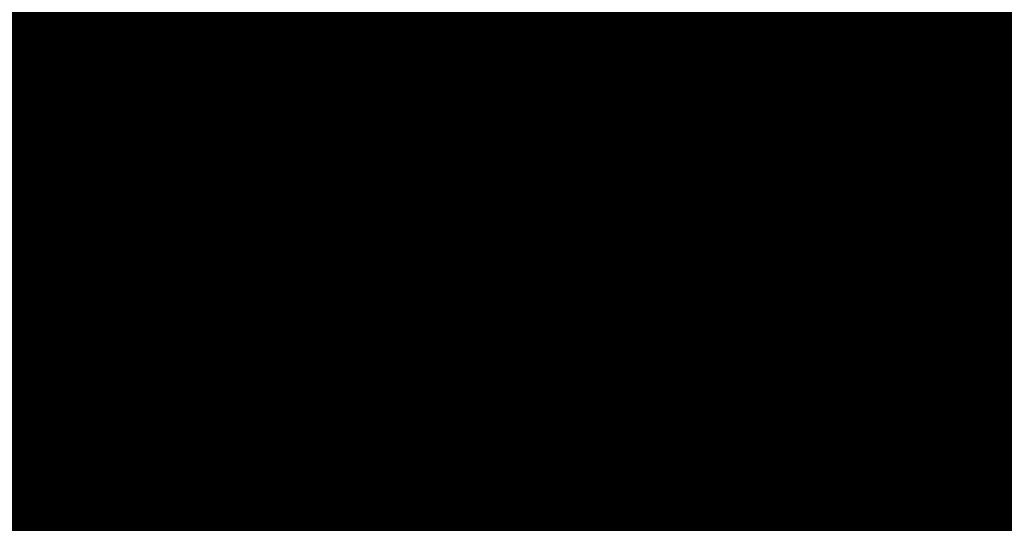
# Model space of a CAD drawing. Extents: x -18424 to 18190, y -15098 to 16756.
# Drawn here: x -7118 to -6952, y 918 to 1004 of the extents above; entities that cross this region are included whole.
import ezdxf

# ---------------------------------------------------------------- set-up
doc = ezdxf.new("R2010")
doc.units = 0
doc.header["$MEASUREMENT"] = 0
doc.linetypes.add('12', pattern=[5, 3, -1, 0, -1])
for name, color, linetype in [('hatch', 7, 'Continuous'), ('NEW_OSI', 7, 'Continuous'), ('Objects', 7, 'Continuous'), ('wall-ext', 7, 'Continuous')]:
    doc.layers.add(name, color=color, linetype=linetype)

# ---------------------------------------------------------------- blocks, each defined once
blk = doc.blocks.new('HATCH_217', base_point=(-4977.586038612069, -889.377266580123))
at = {"layer": 'hatch'}
h = blk.add_hatch(dxfattribs=at)
h.set_pattern_fill('FACE BRICK', color=12, scale=89.99999761581421, angle=45, style=0, pattern_type=0)
h.set_pattern_definition([(44.99999999999999, (0, 0), (-63.63960862091533, 63.63960862091535), [])])
h.paths.add_polyline_path([(-4977.586038612069, -889.377266580123), (-4649.655731897748, 872.7496931934853), (-3638.904285075048, 1566.327024949485), (-4258.455895860293, 2469.200660391308), (-4143.019997265099, 2548.412738482505), (-4601.318449078382, 3216.291866068877), (-5648.486957763247, 2497.725157670225), (-5741.251683831892, 2434.070031189805), (-5933.527776642205, 2302.13023547538), (-6459.758398766419, 1941.030944516932), (-6513.629407959257, 1651.556151533794), (-6641.435104771318, 1675.340681429841), (-7281.323021930201, -1763.084273426522), (-6587.719819797597, -1892.163230848874), (-6313.301508734832, -2292.073510844744), (-6457.639324329082, -2391.118075486319), (-6374.025552112205, -2509.688714743491, 0.3586459274933388), (-6256.122085370824, -2537.839717662566), (-6177.507531474125, -2489.96630909778), (-5662.632710661756, -3240.294277215053), (-4025.916577008723, -2117.1801699936), (-4543.624087391338, -1362.72411845948), (-4617.832879345358, -1413.646168660938)], flags=0)
blk = doc.blocks.new('HATCH_219', base_point=(-6777.602262634869, -1868.826904462982))
at = {"layer": 'hatch'}
h = blk.add_hatch(dxfattribs=at)
h.set_pattern_fill('RENDER COPY 1', color=72, scale=300, style=0, pattern_type=0)
h.set_pattern_definition([(45, (0, 300.0000000000001), (-95.4594154601839, 95.45941546018392), [0, -90.00000000000001, 0, -135]), (110, (300, 300.0000000000001), (126.8585038060976, 46.17271934896534), [0, -66, 0, -114])])
h.paths.add_polyline_path([(-6777.602262634869, -1868.826904462982), (-7310.581168257439, -1769.639990022258), (-6656.854491877769, 1661.161196966979), (-6728.422273710152, 1579.196943556761), (-7224.896260933524, 862.8610096398405), (-7640.006699855091, -1463.022495335987), (-7683.729829841047, -1692.484396883928, 0.4142135623730966), (-7508.797430115685, -1949.775390753372), (-6930.966922336313, -2059.878890423925, 0.2003311235311187), (-6780.179431732239, -2028.190460927539), (-6568.199789243899, -1882.367297667973)], flags=0)
blk = doc.blocks.new('WALL_8', base_point=(-7150.540364034026, 2036.613036201248))
at = {"layer": 'wall-ext', "color": 134, "linetype": 'Continuous', "const_width": 10}
blk.add_lwpolyline([(-7102.014776087893, 2037.736341235096, 0.1718928036230289), (-8978.758264726785, -1061.952400950528)], format="xyb", dxfattribs=at)
blk = doc.blocks.new('PLR_TREE-15F')
at = {"layer": 'Objects', "color": 0, "linetype": 'ByBlock', "const_width": 18.00000071525574}
for points in [[(1.615273579955101, 1.938344351947308), (1.871988922357559, 3.083660267293453)], [(2.468935959041119, 2.576247416436672), (1.900090463459492, 1.522736810147762)], [(3.178707882761955, 1.553628873080015), (2.283846028149128, 0.7582093123346567)], [(3.350229188799858, 0.777965597808361), (1.388330850750208, 0.3703506430611014)], [(3.495918959379196, 0.3499254584312439), (2.382974699139595, -0.09146365337073803)], [(2.203050069510937, -0.5291939247399569), (3.561608120799065, -0.2653594827279449)], [(3.382309526205063, -0.8896783925592899), (2.185519598424435, -0.9237989783287048)], [(2.265598252415657, -2.552041411399841), (0.9316441603004932, -1.056795287877321)], [(-0.8451273664832115, -1.146841049194336), (-0.7714170031249523, -3.525926172733307)], [(-2.203685417771339, -1.233769115060568), (-3.158742934465408, -1.939869485795498)], [(2.851581573486328, -2.015668153762817), (1.715297251939774, -1.638404838740826)], [(-1.726474426686764, -1.762963086366653), (-2.13061049580574, -2.908279001712799)], [(-1.604126580059528, -3.189878165721893), (-1.429908536374569, -2.005345560610294)], [(1.967749558389187, -2.892232686281204), (1.02902315557003, -2.149089239537716)], [(0.07243948639370501, -2.293682098388672), (0.2198602072894573, -3.525926172733307)], [(0.8070013485848904, -2.293682098388672), (1.247992552816868, -3.349019959568977)], [(-0.4030832555145025, -3.517017140984535), (-0.6445059087127447, -2.344334125518799)]]:
    blk.add_lwpolyline(points, dxfattribs=at)
blk = doc.blocks.new('Hedge_Elev_99')
at = {"layer": 'Objects', "color": 0, "linetype": 'ByBlock', "const_width": 34.99999940395355}
for points in [[(0, 38.05952159723176), (11.86732145027997, 39.26080515373662)], [(11.86732145027997, 39.26080515373662), (16.36713096665012, 38.40484547623493)], [(16.36713096665012, 38.40484547623493), (25.6434224774557, 39.35328836207043)], [(25.6434224774557, 39.35328836207043), (28.74184160517424, 37.77451324868308)], [(137.9992299648474, 38.69184105228349), (143.47505244791, 39.10982123504032)], [(143.47505244791, 39.10982123504032), (150.8849770745246, 39.21546188531126)], [(28.74184160517424, 37.77451324868308), (35.8087132004983, 38.12276806138429)], [(35.8087132004983, 38.12276806138429), (42.53305280535331, 38.75395325391658)], [(42.53305280535331, 38.75395325391658), (45.06166209911351, 37.70047768193658)], [(45.06166209911351, 37.70047768193658), (50.63200131997992, 38.53563045273614)], [(50.63200131997992, 38.53563045273614), (49.56282632074517, 36.9251504402641)], [(55.2410209142815, 37.29642623986911), (59.27866755336245, 38.4218412621064)], [(59.27866755336245, 38.4218412621064), (62.40397236823454, 36.49544652275317)], [(62.40397236823454, 36.49544652275317), (65.09368736847811, 38.10257819296082)], [(65.09368736847811, 38.10257819296082), (70.98238230296457, 37.24374202602741)], [(76.07044648514952, 36.95101161999074), (79.21148672146427, 37.87181480303514)], [(79.21148672146427, 37.87181480303514), (86.48927549017705, 37.01012029527892)], [(86.48927549017705, 37.01012029527892), (91.18760141723709, 37.62532600112732)], [(91.18760141723709, 37.62532600112732), (98.53864847288204, 37.67061482494383)], [(98.53864847288204, 37.67061482494383), (105.4746347077294, 37.13215784118069)], [(105.4746347077294, 37.13215784118069), (107.289210171642, 38.65288594896213)], [(107.289210171642, 38.65288594896213), (114.5686662695628, 38.65288594896213)], [(114.5686662695628, 38.65288594896213), (113.5879639386465, 37.76047561885213)], [(113.5879639386465, 37.76047561885213), (118.2084464233703, 37.06821267156982)], [(118.2084464233703, 37.06821267156982), (122.1705421971068, 38.75066843060355)], [(122.1705421971068, 38.75066843060355), (128.2176334280999, 38.81135599871106)], [(128.2176334280999, 38.81135599871106), (130.0375235044573, 38.01901482312909)], [(130.0375235044573, 38.01901482312909), (137.9992299648474, 37.02463885228505)], [(137.9992299648474, 37.02463885228505), (137.9992299648474, 38.69184105228349)], [(22.93724259894727, 36.77857653298162), (16.40870999447766, 34.05048522290191)], [(49.56282632074517, 36.9251504402641), (57.1966941315588, 36.58683176513836)], [(57.1966941315588, 36.58683176513836), (55.2410209142815, 37.29642623986911)], [(70.61108887980538, 35.83340939638305), (65.59201045298585, 33.38441919696125)], [(70.98238230296457, 37.24374202602741), (76.07044648514952, 36.95101161999074)], [(128.3725908563872, 35.89549437586395), (131.6618149968671, 35.32424360141004)], [(19.36009150772894, 33.03086511106659), (23.57582977194246, 34.53273724277048)], [(23.57582977194246, 34.53273724277048), (26.81503402864208, 33.38391104748164)], [(71.83897279938404, 33.16992566510621), (73.24724092207045, 34.29590328127972)], [(73.24724092207045, 34.29590328127972), (77.87574742921569, 34.20570674571833)], [(77.87574742921569, 34.20570674571833), (77.49080274626044, 31.98904975515573)], [(96.99959919777393, 35.65793448649625), (95.92490116987517, 33.72491565567977)], [(107.6244475958562, 34.22487124099231), (112.4996146510609, 35.02114150119351)], [(112.4996146510609, 35.02114150119351), (114.7928178708554, 30.33960556536236)], [(128.9262484371199, 34.42275917327587), (124.6215164639852, 33.14150558971514)], [(131.6618149968671, 35.32424360141004), (128.9262484371199, 34.42275917327587)], [(16.40870999447766, 34.05048522290191), (19.36009150772894, 33.03086511106659)], [(26.81503402864208, 33.38391104748164), (26.30556067864203, 31.8387917640319)], [(65.59201045298585, 33.38441919696125), (71.83897279938404, 33.16992566510621)], [(95.92490116987517, 33.72491565567977), (100.2979936493896, 32.22414148981032)], [(124.6215164639852, 33.14150558971514), (127.7405687940267, 32.77219886941973)], [(127.7405687940267, 32.77219886941973), (136.0857610236185, 33.42019836595892)], [(136.0857610236185, 33.42019836595892), (135.9520620444544, 31.52186073822955)], [(26.30556067864203, 31.8387917640319), (33.58501677678137, 29.93718746095142)], [(77.49080274626044, 31.98904975515573), (75.26408428796469, 30.38095623059771)], [(83.17618769788734, 29.30331633523256), (81.35629762142071, 31.20492971238914)], [(100.2979936493896, 32.22414148981032), (91.02639150269867, 31.55791213011923)], [(91.02639150269867, 31.55791213011923), (93.6403472218156, 29.62025643514907)], [(109.8197994193217, 30.59177475272556), (108.8636901972558, 32.22660057040927)], [(120.7534163866847, 31.26240505002079), (126.4021200913643, 28.94482593991167)], [(0, 29.08155445072223), (5.721753574944543, 28.57534681175168)], [(75.26408428796469, 30.38095623059771), (83.17618769788734, 29.30331633523256)], [(93.6403472218156, 29.62025643514907), (99.55488576257764, 30.41258853673105)], [(99.55488576257764, 30.41258853673105), (102.7395891883666, 28.35251418367329)], [(107.289210171642, 27.5601820820913), (106.3793693415184, 29.46178638517178)], [(114.7928178708554, 30.33960556536236), (109.8197994193217, 30.59177475272556)], [(126.4021200913643, 28.94482593991167), (132.0213329057668, 29.25575898687194)], [(132.0213329057668, 29.25575898687194), (127.3013316957244, 27.37059694961251)], [(5.721753574944543, 28.57534681175168), (7.177227962210308, 26.54753995171482)], [(102.7395891883666, 28.35251418367329), (101.3746716309893, 26.45090988063086)], [(101.3746716309893, 26.45090988063086), (107.289210171642, 27.5601820820913)], [(7.177227962210308, 26.54753995171482), (3.295997665541796, 26.88551381114944)], [(127.3013316957244, 27.37059694961251), (127.6710619981676, 25.29349051437886)], [(127.6710619981676, 25.29349051437886), (124.9307018661415, 24.10979255990999)], [(124.9307018661415, 24.10979255990999), (132.9022038874181, 23.20633905250428)], [(132.9022038874181, 23.20633905250428), (133.2137860746213, 21.10919700855955)], [(133.2137860746213, 21.10919700855955), (125.0328257939282, 21.53842453593335)], [(125.0328257939282, 21.53842453593335), (125.6647436486708, 19.63304994506019)], [(125.6647436486708, 19.63304994506019), (132.3122818917397, 19.002949107134)], [(115.4933046485248, 16.26725823986009), (120.4832048106527, 16.15053811545619)], [(120.4832048106527, 16.15053811545619), (118.2084464233703, 14.40739932531494)], [(118.2084464233703, 14.40739932531494), (109.7239279770212, 13.94077743947721)], [(109.7239279770212, 13.94077743947721), (110.0190452862873, 12.188859459356)], [(28.3746122974718, 11.73558557192891), (29.01580467260722, 8.846134111630509)], [(110.0190452862873, 12.188859459356), (119.573259772474, 12.188859459356)], [(119.573259772474, 12.188859459356), (117.5786127297279, 9.570278902709857)], [(117.5786127297279, 9.570278902709857), (122.7580674066457, 8.06871075331658)], [(29.01580467260722, 8.846134111630509), (22.21091221456517, 7.751775190438121)], [(22.21091221456517, 7.751775190438121), (25.39561564046335, 6.325571963137272)], [(122.7580674066457, 8.06871075331658), (115.0874141398464, 6.027505987374401)], [(25.39561564046335, 6.325571963137272), (32.80970859026186, 7.326395080694168)], [(32.80970859026186, 7.326395080694168), (27.6704782361286, 4.107027560140277)], [(115.0874141398464, 6.027505987374401), (117.6153981849487, 4.933714197308523)], [(27.6704782361286, 4.107027560140277), (34.49496181506932, 4.265497610117563)], [(34.49496181506932, 4.265497610117563), (30.04037860943561, 1.042618413590717)], [(117.6153981849487, 4.933714197308523), (122.7580674066457, 3.948562047239102)], [(15.83494025322684, 2.92656452168005), (15.12674207631761, 2.121682942367289)], [(30.04037860943561, 1.042618413590717), (15.83494025322684, 2.92656452168005)], [(122.7580674066457, 3.948562047239102), (113.352453656735, 2.70491152636078)], [(113.352453656735, 2.70491152636078), (113.5188739754445, 2.281237347049633)], [(28.8116610251983, 0.0811950301764778), (33.51425948393439, 1.116073238050885)], [(33.51425948393439, 1.116073238050885), (47.21220444395325, -0.1584110683178256)], [(61.80613055818971, 0.3758763673446694), (67.48734718630483, 0.928579685186911)], [(67.48734718630483, 0.928579685186911), (78.37386209739485, -0.3152613917550184)], [(97.20103343498762, -0.9910442160515084), (104.873979279325, 0.8513318877019458)], [(104.873979279325, 0.8513318877019458), (114.1063991838908, -0.7804359589176286)], [(0, 0), (9.248155326565737, 0.0006669462134538753)], [(9.248155326565737, 0.0006669462134538753), (16.2963736739124, 0.6207499798121076)], [(16.2963736739124, 0.6207499798121076), (28.8116610251983, 0.0811950301764778)], [(47.21220444395325, -0.1584110683178256), (54.8659759998306, 0.6724360428277649)], [(54.8659759998306, 0.6724360428277649), (61.80613055818971, 0.3758763673446694)], [(78.37386209739485, -0.3152613917550184), (83.19338203264655, -0.9910442160515084)], [(83.19338203264655, -0.9910442160515084), (89.92397412287848, -0.2063449917539049)], [(89.92397412287848, -0.2063449917539049), (97.20103343498762, -0.9910442160515084)], [(114.1063991838908, -0.7804359589176286), (120.7814483626619, 0.5325860422605084)], [(120.7814483626619, 0.5325860422605084), (139.56891641851, -0.954000771134104)], [(139.56891641851, -0.954000771134104), (149.4136630580125, -0.61148532560749)], [(149.4136630580125, -0.61148532560749), (158.9009759497154, -0.8729917599668171)]]:
    blk.add_lwpolyline(points, dxfattribs=at)
blk = doc.blocks.new('Hedge_Elev_505')
at = {"layer": 'Objects', "color": 0, "linetype": 'ByBlock', "const_width": 34.99999940395355}
for points in [[(115.5837300085129, 38.6367719003045), (117.2242975155463, 37.84799489212173)], [(117.2242975155463, 37.84799489212173), (124.4014985394664, 36.85809189646446)], [(124.4014985394664, 38.51779456480629), (129.3377617548671, 38.93389455833807)], [(124.4014985394664, 36.85809189646446), (124.4014985394664, 38.51779456480629)], [(129.3377617548671, 38.93389455833807), (136.0175506772412, 39.03906000805989)], [(136.0175506772412, 39.03906000805989), (133.2195488910023, 37.69024671708434)], [(133.2195488910023, 37.69024671708434), (140.1683818661058, 37.54456700462809)], [(140.1683818661058, 37.54456700462809), (141.4221985470945, 38.6367719003045)], [(141.4221985470945, 38.6367719003045), (147.5742327584398, 38.79452007545556)], [(147.5742327584398, 38.79452007545556), (148.6151814842268, 37.20420203371576)], [(151.8352555231483, 36.2536570406077), (152.0856994637367, 38.32125748371287)], [(152.0856994637367, 38.32125748371287), (158.288367315275, 38.56681817739872)], [(158.288367315275, 38.56681817739872), (161.9405651826967, 38.57855240843304)], [(161.9405651826967, 38.57855240843304), (166.393601230732, 36.38098112738804)], [(166.393601230732, 36.38098112738804), (167.6242147405744, 38.3649062946605)], [(167.6242147405744, 38.3649062946605), (171.6728392497386, 37.0111156658655)], [(171.6728392497386, 37.0111156658655), (175.4633167417682, 37.88831945567148)], [(115.7234187320926, 35.73402662084204), (118.6885397129279, 35.1653454886708)], [(148.6151814842268, 37.20420203371576), (145.5235233751405, 36.5859643254547)], [(145.5235233751405, 36.5859643254547), (151.8352555231483, 36.2536570406077)], [(118.6885397129279, 35.1653454886708), (116.2225217541777, 34.26791618414836)], [(135.5305659106476, 34.52488591073169), (135.301164521994, 33.18085122490515)], [(140.0891904774917, 32.40734046047723), (147.9843746356907, 35.32392472552925)], [(147.9843746356907, 35.32392472552925), (148.0043838477884, 31.42601908116212)], [(115.1536728596867, 32.62478055214662), (122.6765729456189, 33.26986516965207)], [(122.6765729456189, 33.26986516965207), (122.556047973375, 31.38006678397391)], [(135.301164521994, 33.18085122490515), (140.0891904774917, 32.40734046047723)], [(152.6059389763091, 32.09782414199091), (156.2679065999511, 32.73165329214366)], [(156.2679065999511, 32.73165329214366), (157.3322463759593, 30.70236299107191)], [(148.0043838477884, 31.42601908116212), (154.5464567847494, 30.43354160064008)], [(154.5464567847494, 30.43354160064008), (152.6059389763091, 32.09782414199091)], [(113.9471079797826, 28.81462419327798), (119.0126325838105, 29.12415857831904)], [(119.0126325838105, 29.12415857831904), (114.7577159166165, 27.24747651569992)], [(157.3322463759593, 30.70236299107191), (152.4958413400026, 27.43620884238068)], [(137.9156076216921, 26.79327414560893), (143.636081645702, 28.96762989612429)], [(143.636081645702, 28.96762989612429), (142.1930698803151, 26.74337430486542)], [(175.4633167417682, 28.9507376618368), (165.1512452245327, 26.87160171968577)], [(142.1930698803151, 26.74337430486542), (143.9421380436384, 25.1339508751818)], [(165.1512452245327, 26.87160171968577), (166.9911533323043, 24.37897640205296)], [(143.9421380436384, 25.1339508751818), (139.3361677371573, 24.18119272841741)], [(139.3361677371573, 24.18119272841741), (143.2808007075295, 22.84770891408146)], [(160.2103789511118, 24.4947920896006), (159.0580174295838, 22.07255409260407)], [(166.9911533323043, 24.37897640205296), (160.2103789511118, 24.4947920896006)], [(112.6206757073516, 24.00134011632671), (119.8067070881774, 23.10195058999004)], [(119.8067070881774, 23.10195058999004), (120.087587575816, 21.01424206475527)], [(143.2808007075295, 22.84770891408146), (138.9613472855593, 20.33725641764091)], [(120.087587575816, 21.01424206475527), (112.7127368707119, 21.44153880927055)], [(143.635048305865, 18.7530358401522), (145.1133814978897, 20.81051900930782)], [(145.1133814978897, 20.81051900930782), (147.5742327584398, 19.07522133434466)], [(138.9613472855593, 20.33725641764091), (143.635048305865, 18.7530358401522)], [(147.5742327584398, 19.07522133434466), (146.7539490049231, 15.76237867612284)], [(108.8802682153353, 0.5301903245222502), (125.8165161966118, -0.9497094146426395)], [(125.8165161966118, -0.9497094146426395), (134.6912123453327, -0.6087346973052074)], [(134.6912123453327, -0.6087346973052074), (143.2436944218, -0.8690648041723528)], [(143.2436944218, -0.8690648041723528), (145.6633999787801, 0.4097631473224284)], [(145.6633999787801, 0.4097631473224284), (152.7457216413963, -0.4492521324446449)], [(152.7457216413963, -0.4492521324446449), (160.1105207706828, 0.0958476213237173)], [(160.1105207706828, 0.0958476213237173), (165.5885357512329, 0.08334556129702148)], [(165.5885357512329, 0.08334556129702148), (171.4886229834806, 0.3709019751883946)], [(171.4886229834806, 0.3709019751883946), (175.4633167417682, 0)]]:
    blk.add_lwpolyline(points, dxfattribs=at)
blk = doc.blocks.new('PLR_A1194ZA')
at = {"layer": 'Objects', "color": 0, "linetype": 'ByBlock', "const_width": 18.00000071525574}
for points in [[(0.2211560029536486, 0.635985005646944), (0.184948998503387, 0.5170649848878384)], [(0.23180500138551, 0.5158150102943182), (0.2211560029536486, 0.635985005646944)], [(-0.1097769942134619, 0.4238380119204521), (-0.08444999693892896, 0.5131159909069538)], [(-0.08444999693892896, 0.5131159909069538), (-0.07419000030495226, 0.4180439747869968)], [(0.1543089980259538, 0.4285719711333513), (0.184948998503387, 0.5170649848878384)], [(0.23180500138551, 0.5158150102943182), (0.2405229955911636, 0.4154520109295845)], [(-0.003359000038472004, 0.3711029887199402), (0.03605399979278445, 0.4394319839775562)], [(0.03605399979278445, 0.4394319839775562), (0.02477100060787052, 0.3589389845728874)], [(-0.1097769942134619, 0.4238380119204521), (-0.1307960017584264, 0.3492499934509397)], [(0.1543089980259538, 0.4285719711333513), (0.1218219986185431, 0.292377988807857)], [(0.4017340019345284, 0.3958649933338165), (0.5185320042073727, 0.4260729998350143)], [(0.5185320042073727, 0.4260729998350143), (0.4186019767075777, 0.3521329956129193)], [(-0.0637599965557456, 0.3467669943347573), (-0.07419000030495226, 0.4180439747869968)], [(0.1867949962615967, 0.294252997264266), (0.2405229955911636, 0.4154520109295845)], [(-0.2554349834099412, 0.3576289862394333), (-0.3393529914319515, 0.3972509875893593)], [(-0.3393529914319515, 0.3972509875893593), (-0.2744699828326702, 0.3270079847425222)], [(-0.1371650025248528, 0.346775003708899), (-0.1981070032343268, 0.3968569915741682)], [(-0.1981070032343268, 0.3968569915741682), (-0.1592119922861457, 0.3254879964515567)], [(0.4017340019345284, 0.3958649933338165), (0.3042459953576326, 0.3704709932208061)], [(-0.003359000038472004, 0.3711029887199402), (-0.03617100010160357, 0.3139890031889081)], [(0.208035996183753, 0.2792589832097292), (0.3042459953576326, 0.3704709932208061)], [(-0.2554349834099412, 0.3576289862394333), (-0.1854180009104311, 0.3244219813495874)], [(0.01856799935922027, 0.2980229910463095), (0.02477100060787052, 0.3589389845728874)], [(-0.4086540080606937, 0.2602099906653166), (-0.4557409789413214, 0.3507819958031178)], [(-0.4557409789413214, 0.3507819958031178), (-0.3757969941943884, 0.2824229886755347)], [(-0.1371650025248528, 0.346775003708899), (-0.08634799742139876, 0.3048660000786185)], [(-0.1076229964382946, 0.2499369904398918), (-0.1307960017584264, 0.3492499934509397)], [(-0.0637599965557456, 0.3467669943347573), (-0.05879399832338095, 0.2391780028119683)], [(0.3454789984971285, 0.2936279866844416), (0.4186019767075777, 0.3521329956129193)], [(-0.2276259940117598, 0.2722820034250617), (-0.2744699828326702, 0.3270079847425222)], [(-0.1258299918845296, 0.2416610019281507), (-0.1854180009104311, 0.3244219813495874)], [(-0.1319639966823161, 0.2706540049985051), (-0.1592119922861457, 0.3254879964515567)], [(-0.03769100003410131, 0.2273189835250378), (-0.03617100010160357, 0.3139890031889081)], [(-0.05441699759103358, 0.2242780057713389), (-0.08634799742139876, 0.3048660000786185)], [(0.01856799935922027, 0.2980229910463095), (0.0003219999825887498, 0.2083119936287403)], [(0.1218219986185431, 0.292377988807857), (0.1193229923956096, 0.1986669842153788)], [(0.1299439929425716, 0.1911700004711747), (0.1867949962615967, 0.294252997264266)], [(0.3454789984971285, 0.2936279866844416), (0.2280279994010925, 0.2174099907279015)], [(-0.3136700019240379, 0.2332380041480064), (-0.3757969941943884, 0.2824229886755347)], [(-0.2276259940117598, 0.2722820034250617), (-0.1498310011811554, 0.1977979904040694)], [(0.1299439929425716, 0.1911700004711747), (0.208035996183753, 0.2792589832097292)], [(-0.1319639966823161, 0.2706540049985051), (-0.08330699638463557, 0.1931070000864565)], [(-0.4086540080606937, 0.2602099906653166), (-0.3692029975354671, 0.1846469938755035)], [(-0.07948499987833202, 0.1638659974560142), (-0.1076229964382946, 0.2499369904398918)], [(-0.07948499987833202, 0.1638659974560142), (-0.1258299918845296, 0.2416610019281507)], [(-0.05879399832338095, 0.2391780028119683), (-0.0703809957485646, 0.1680039917118847)], [(-0.3136700019240379, 0.2332380041480064), (-0.2285199938341975, 0.1508640008978546)], [(-0.03236899792682379, 0.1505319960415363), (-0.03769100003410131, 0.2273189835250378)], [(-0.03236899792682379, 0.1505319960415363), (-0.05441699759103358, 0.2242780057713389)], [(0.2280279994010925, 0.2174099907279015), (0.140563992317766, 0.183673994615674)], [(0.0003219999825887498, 0.2083119936287403), (-0.02400699886493385, 0.1520529971458018)], [(-0.1498310011811554, 0.1977979904040694), (-0.08858799701556563, 0.1597279915586114)], [(0.06684499676339328, 0.1243229955434799), (0.1193229923956096, 0.1986669842153788)], [(-0.08330699638463557, 0.1931070000864565), (-0.04073199816048145, 0.1490119961090386)], [(-0.2757219830527902, 0.1226349966600537), (-0.3692029975354671, 0.1846469938755035)], [(-0.006271000165725127, 0.183856999501586), (-0.004995999915990978, 0.1500000013038516)], [(-0.004995999915990978, 0.1500000013038516), (-0.006271000165725127, 0.183856999501586)], [(0.140563992317766, 0.183673994615674), (0.08808599668554962, 0.109329994302243)], [(-0.0703809957485646, 0.1680039917118847), (-0.04141499812249094, 0.1042780000716448)], [(0.1823970000259578, 0.1643109950236976), (0.149316992610693, 0.1324919983744621)], [(0.1641970011405647, 0.1236539916135371), (0.1823970000259578, 0.1643109950236976)], [(-0.09876899421215057, 0.159073993563652), (-0.07999399676918983, 0.1299059949815273)], [(-0.07999399676918983, 0.1299059949815273), (-0.09876899421215057, 0.159073993563652)], [(-0.05962199647910893, 0.09600199991837144), (-0.08858799701556563, 0.1597279915586114)], [(-0.02400699886493385, 0.1520529971458018), (-0.01336299901595339, 0.09351199842058122)], [(0.08622599998489022, 0.1590700005181134), (0.07000199984759092, 0.1299029914662242)], [(0.07000199984759092, 0.1299029914662242), (0.08622599998489022, 0.1590700005181134)], [(-0.2285199938341975, 0.1508640008978546), (-0.1840929966419935, 0.08514999644830823)], [(-0.03008899802807719, 0.09047099738381803), (-0.04073199816048145, 0.1490119961090386)], [(0.1235089963302016, 0.109479995444417), (0.149316992610693, 0.1324919983744621)], [(0.494999997317791, 0.139999995008111), (0.4042040091007948, 0.1099999994039536)], [(0.4242039751261473, 0.07999999797903001), (0.494999997317791, 0.139999995008111)], [(-0.4752929788082838, 0.097314000595361), (-0.394192012026906, 0.1235609990544617)], [(-0.284051988273859, 0.1022730022668839), (-0.394192012026906, 0.1235609990544617)], [(0.06684499676339328, 0.1243229955434799), (0.02186399942729622, 0.06059999577701092)], [(0.1641970011405647, 0.1236539916135371), (0.1489399932324886, 0.08973099756985903)], [(-0.188257999252528, 0.07496899925172329), (-0.2757219830527902, 0.1226349966600537)], [(0.04310499934945256, 0.04560599918477237), (0.08808599668554962, 0.109329994302243)], [(0.1235089963302016, 0.109479995444417), (0.0885179964825511, 0.07142399554140866)], [(0.3349999897181988, 0.08999999845400453), (0.4042040091007948, 0.1099999994039536)], [(-0.4752929788082838, 0.097314000595361), (-0.5723599810153246, 0.06571399862878025)], [(-0.188257999252528, 0.07496899925172329), (-0.284051988273859, 0.1022730022668839)], [(-0.05962199647910893, 0.09600199991837144), (-0.03479399892967194, 0.04137999785598367)], [(-0.01658599940128624, 0.04965600091964006), (-0.04141499812249094, 0.1042780000716448)], [(-0.004239999907440506, 0.04333499819040298), (-0.01336299901595339, 0.09351199842058122)], [(0.1098009990528226, 0.06033100071363151), (0.1489399932324886, 0.08973099756985903)], [(0.1539389952085912, 0.09135499713011086), (0.1249040011316538, 0.07499899948015809)], [(0.1249040011316538, 0.07499899948015809), (0.1539389952085912, 0.09135499713011086)], [(0.3349999897181988, 0.08999999845400453), (0.2349999966099858, 0.04999999655410647)], [(0.4242039751261473, 0.07999999797903001), (0.3649999853223562, 0.02999999851454049)], [(0.0885179964825511, 0.07142399554140866), (0.07084299577400088, 0.04166399885434657)], [(-0.5723599810153246, 0.06571399862878025), (-0.4674260038882494, 0.05844099796377122)], [(-0.3886390011757612, 0.04997999640181661), (-0.4674260038882494, 0.05844099796377122)], [(-0.2701689954847097, 0.04905399982817471), (-0.1924229902215302, 0.06478799623437226)], [(-0.1211559982039034, 0.03563399950508028), (-0.1924229902215302, 0.06478799623437226)], [(0.07291699876077473, 0.0373349990695715), (0.1098009990528226, 0.06033100071363151)], [(0.1139499945566058, 0.05167399649508297), (0.1613850006833673, 0.06375800003297627)], [(0.1973839942365885, 0.05439500091597438), (0.1613850006833673, 0.06375800003297627)], [(-0.3886390011757612, 0.04997999640181661), (-0.2701689954847097, 0.04905399982817471)], [(0.07291699876077473, 0.0373349990695715), (0.1139499945566058, 0.05167399649508297)], [(0.2349999966099858, 0.04999999655410647), (0.1749999937601388, 0.009999999747378752)], [(0.1973839942365885, 0.05439500091597438), (0.2404739847406745, 0.04310699878260493)], [(0.2404739847406745, 0.04310699878260493), (0.1949489931575954, 0.03725999849848449)], [(-0.1211559982039034, 0.03563399950508028), (-0.06006999756209552, 0.01064399984898046)], [(0.1092599937692285, 0.02813699829857796), (0.07499099592678249, 0.03300599928479642)], [(0.1608439953997731, 0.03156400052830577), (0.1092599937692285, 0.02813699829857796)], [(0.1608439953997731, 0.03156400052830577), (0.1949489931575954, 0.03725999849848449)], [(0.2649999922141433, 0.009999999747378752), (0.3649999853223562, 0.02999999851454049)], [(0.1049999962560833, 0.009999999747378752), (0.1749999937601388, 0.009999999747378752)], [(0.1749999937601388, 0), (0.2649999922141433, 0.009999999747378752)], [(0.1449999981559813, 0), (0.1787239918485284, -0.001143000008596573)], [(0.1787239918485284, -0.001143000008596573), (0.1449999981559813, 0)], [(0.1749999937601388, 0), (0.2649999922141433, -0.009999999747378752)], [(0.1749999937601388, -0.009999999747378752), (0.1049999962560833, -0.009999999747378752)], [(0.2349999966099858, -0.04999999655410647), (0.1749999937601388, -0.009999999747378752)], [(0.2649999922141433, -0.009999999747378752), (0.3649999853223562, -0.02999999851454049)], [(-0.06678400095552206, -0.02401399979135022), (-0.1325319986790419, -0.06598099716939032)], [(0.4242039751261473, -0.07999999797903001), (0.3649999853223562, -0.02999999851454049)], [(0.3349999897181988, -0.08999999845400453), (0.2349999966099858, -0.04999999655410647)], [(0.003653000021586195, -0.06057299906387925), (0.02761599898803979, -0.1284689991734922)], [(-0.2092379843816161, -0.1149419927969575), (-0.1325319986790419, -0.06598099716939032)], [(-0.1348969992250204, -0.0749919970985502), (-0.1664820010773838, -0.09363300050608814)], [(-0.08233599946834147, -0.09510099771432579), (-0.05078900139778852, -0.07764199981465936)], [(-0.04634799843188375, -0.07993999752216041), (-0.07146300049498677, -0.1176120014861226)], [(-0.04634799843188375, -0.07993999752216041), (-0.06258100038394332, -0.1222059945575893)], [(0.4242039751261473, -0.07999999797903001), (0.494999997317791, -0.139999995008111)], [(-0.118542998097837, -0.08789699641056359), (-0.1952489954419434, -0.1368579920381308)], [(-0.03792499774135649, -0.1180719933472574), (-0.04190699837636203, -0.08223699987865984)], [(-0.1230719964951277, -0.1303229946643114), (-0.08233599946834147, -0.09510099771432579)], [(0.3349999897181988, -0.08999999845400453), (0.4042040091007948, -0.1099999994039536)], [(-0.4405220039188862, -0.1391900004819036), (-0.3029639832675457, -0.1130769960582256)], [(-0.3029639832675457, -0.1130769960582256), (-0.2092379843816161, -0.1149419927969575)], [(-0.07146300049498677, -0.1176120014861226), (-0.1033170032314956, -0.1574289985001087)], [(0.494999997317791, -0.139999995008111), (0.4042040091007948, -0.1099999994039536)], [(-0.2022439846768975, -0.1258999924175441), (-0.307859992608428, -0.1778919948264956)], [(-0.2022439846768975, -0.1258999924175441), (-0.2938709920272231, -0.1998079940676689)], [(-0.06258100038394332, -0.1222059945575893), (-0.07666999590583146, -0.1712119905278087)], [(-0.04313199897296727, -0.1716709928587079), (-0.03792499774135649, -0.1180719933472574)], [(0.05024799611419439, -0.1204809988848865), (0.0782049959525466, -0.1996919978410006)], [(-0.1230719964951277, -0.1303229946643114), (-0.1478509977459908, -0.156462995801121)], [(-0.07999399676918983, -0.1298959949053824), (-0.09876899421215057, -0.1613479922525585)], [(0.05557299591600895, -0.2076799981296062), (0.02761599898803979, -0.1284689991734922)], [(-0.4405220039188862, -0.1391900004819036), (-0.5303449928760529, -0.1656789914704859)], [(-0.2330190036445856, -0.222656992264092), (-0.1952489954419434, -0.1368579920381308)], [(-0.1820309902541339, -0.1898949965834618), (-0.1478509977459908, -0.156462995801121)], [(-0.1391220022924244, -0.1722369925118983), (-0.1033170032314956, -0.1574289985001087)], [(-0.6508219987154007, -0.1963109942153096), (-0.5303449928760529, -0.1656789914704859)], [(-0.1391220022924244, -0.1722369925118983), (-0.1820309902541339, -0.1898949965834618)], [(-0.06806399906054139, -0.2089899964630604), (-0.07666999590583146, -0.1712119905278087)], [(-0.04313199897296727, -0.1716709928587079), (-0.05014700000174344, -0.2069999929517508)], [(-0.307859992608428, -0.1778919948264956), (-0.4314289893954992, -0.2259209984913468)], [(-0.5312769673764706, -0.212540989741683), (-0.6508219987154007, -0.1963109942153096)], [(-0.2938709920272231, -0.1998079940676689), (-0.3894619876518846, -0.2916689962148666)], [(0.1474319957196712, -0.2516119973734021), (0.0782049959525466, -0.1996919978410006)], [(-0.06806399906054139, -0.2089899964630604), (-0.05767999682575464, -0.2542139962315559)], [(-0.05767999682575464, -0.2542139962315559), (-0.05014700000174344, -0.2069999929517508)], [(0.03427299961913377, -0.2915499964728951), (0.05557299591600895, -0.2076799981296062)], [(0.06688899593427777, -0.2036859979853034), (0.1141499960795045, -0.3015349851921201)], [(0.06688899593427777, -0.2036859979853034), (0.09151799604296684, -0.3095229854807258)], [(-0.5312769673764706, -0.212540989741683), (-0.4314289893954992, -0.2259209984913468)], [(-0.3146209986880422, -0.336433993652463), (-0.2330190036445856, -0.222656992264092)], [(0.2326339948922396, -0.3487949958071113), (0.1474319957196712, -0.2516119973734021)], [(-0.4193659871816635, -0.3878689836710691), (-0.3894619876518846, -0.2916689962148666)], [(0.02894799981731921, -0.4206849727779627), (0.03427299961913377, -0.2915499964728951)], [(0.1141499960795045, -0.3015349851921201), (0.1767199952155352, -0.4067060071974993)], [(0.09151799604296684, -0.3095229854807258), (0.1088239951059222, -0.4306689836084843)], [(-0.3146209986880422, -0.336433993652463), (-0.3764669876545668, -0.406753970310092)], [(0.2326339948922396, -0.3487949958071113), (0.2829039935022593, -0.4191190004348755)], [(-0.4193659871816635, -0.3878689836710691), (-0.4549769684672356, -0.5031350068747997)], [(-0.4549769684672356, -0.5031350068747997), (-0.3764669876545668, -0.406753970310092)], [(0.256944983266294, -0.4537319764494896), (0.1767199952155352, -0.4067060071974993)], [(0.02894799981731921, -0.4206849727779627), (0.03395499952603132, -0.5069829989224672)], [(0.3531139809638262, -0.5098799709230661), (0.2829039935022593, -0.4191190004348755)], [(0.07588999578729272, -0.5176339764147997), (0.1088239951059222, -0.4306689836084843)], [(0.256944983266294, -0.4537319764494896), (0.3531139809638262, -0.5098799709230661)], [(0.03626999969128519, -0.621707970276475), (0.03395499952603132, -0.5069829989224672)], [(0.07588999578729272, -0.5176339764147997), (0.03626999969128519, -0.621707970276475)]]:
    blk.add_lwpolyline(points, dxfattribs=at)
blk = doc.blocks.new('Tree_1_Plan_449')
at = {"layer": 'Objects', "color": 0, "linetype": 'ByBlock', "const_width": 34.99999940395355}
for points in [[(22.6786426431, 87.97752495799999), (29.7168446398, 128.642700285)], [(39.1011386734, 121.604498288), (22.6786426431, 87.97752495799999)], [(105.00790748, 104.618954992), (89.12481621469999, 118.442184118)], [(97.75284668350001, 90.323616995), (105.00790748, 104.618954992)], [(71.9460566196, 84.84945165149999), (97.75284668350001, 90.323616995)], [(43.793248633, 66.86291896799999), (71.9460566196, 84.84945165149999)], [(123.633973513, 81.7705903215), (80.5483693838, 70.7730476583)], [(89.93258930309999, 53.5685703586), (123.633973513, 81.7705903215)], [(80.5483693838, 70.7730476583), (69.600038697, 57.4786990488)], [(129.995362605, 71.22499740529999), (111.047195293, 57.4786990488)], [(140.424892336, 47.4620607643), (129.995362605, 71.22499740529999)], [(17.2044772997, 26.9797990252), (58.6517080101, 66.86291896799999)], [(58.6517080101, 66.86291896799999), (43.793248633, 66.86291896799999)], [(69.600038697, 57.4786990488), (17.2044772997, 26.9797990252)], [(111.047195293, 57.4786990488), (89.93258930309999, 53.5685703586)], [(146.190994389, 24.4947424465), (140.424892336, 47.4620607643)], [(125.123599286, 16.0314683384), (146.190994389, 24.4947424465)], [(147.590793483, 13.7385163421), (125.123599286, 16.0314683384)], [(147.85219505, -10.5608604872), (147.590793483, 13.7385163421)], [(44.5753040168, -5.86519303534), (79.76631400000001, -3.51910099832)], [(79.76631400000001, -3.51910099832), (114.175342714, -22.2876149512)], [(68.0360020438, -12.903395032), (44.5753040168, -5.86519303534)], [(114.175342714, -22.2876149512), (112.611306061, -9.775247611140001)], [(112.611306061, -9.775247611140001), (144.835145148, -31.5367242786)], [(144.835145148, -31.5367242786), (147.85219505, -10.5608604872)]]:
    blk.add_lwpolyline(points, dxfattribs=at)

msp = doc.modelspace()

# ---------------------------------------------------------------- linework, layer by layer
at = {"layer": 'NEW_OSI', "color": 251, "linetype": '12', "const_width": 25}
msp.add_lwpolyline([(-6839.735605870808, 3589.10088315377, 0.222136470077644), (-10100.07746973651, -897.7206011501845)], format="xyb", dxfattribs=at)

# ---------------------------------------------------------------- block references
at = {"layer": 'hatch', "color": 12, "linetype": 'Continuous'}
msp.add_blockref('HATCH_217', (-4977.586038612069, -889.377266580123), dxfattribs=at)
at = {"layer": 'hatch', "color": 72, "linetype": 'Continuous'}
msp.add_blockref('HATCH_219', (-6777.602262634869, -1868.826904462982), dxfattribs=at)
at = {"layer": 'Objects', "color": 72, "linetype": 'Continuous'}
for name, p, xscale, yscale, rotation in [('PLR_A1194ZA', (-6836.394117658633, 1400.735513096784), 179.586335254431, 166.9723883492428, 187.7348396038588), ('PLR_A1194ZA', (-7173.52408910039, 770.4285334536592), 179.586335254431, 166.9723883492428, 141.14675513085), ('PLR_A1194ZA', (-7159.861298669601, 139.8413718660427), 179.586335254431, 166.9723883492428, 141.14675513085), ('PLR_A1194ZA', (-7307.500024671383, 123.9414792698354), 179.586335254431, 166.9723883492428, 141.14675513085), ('PLR_TREE-15F', (-7495.791650405215, 1545.774061426326), 55.48280035594005, 55.96360094466757, 358.9756061694532), ('PLR_TREE-15F', (-7683.615554868647, 1197.82164522789), 55.48280035594005, 55.96360094466757, 358.9756061694532), ('PLR_A1194ZA', (-7216.32833721424, -444.6098592504061), 179.586335254431, 166.9723883492428, 141.14675513085), ('PLR_TREE-15F', (-7790.305716439411, 973.6318304292183), 55.48280035594005, 55.96360094466757, 358.9756061694532)]:
    msp.add_blockref(name, p, dxfattribs=dict(at, xscale=xscale, yscale=yscale, rotation=rotation))
at = {"layer": 'Objects', "color": 134, "linetype": 'Continuous'}
msp.add_blockref('Tree_1_Plan_449', (-7138.747384909169, 912.8538533418155), dxfattribs=at)
at = {"layer": 'Objects', "color": 134, "linetype": 'Continuous', "rotation": 169.3994245377044}
for name, p in [('Hedge_Elev_99', (-6985.191410406464, 951.1889720895025)), ('Hedge_Elev_505', (-6812.721817991734, 918.9149076693948))]:
    msp.add_blockref(name, p, dxfattribs=at)
at = {"layer": 'wall-ext', "color": 134}
msp.add_blockref('WALL_8', (-7150.540364034026, 2036.613036201248), dxfattribs=at)

doc.saveas('drawing.dxf')
